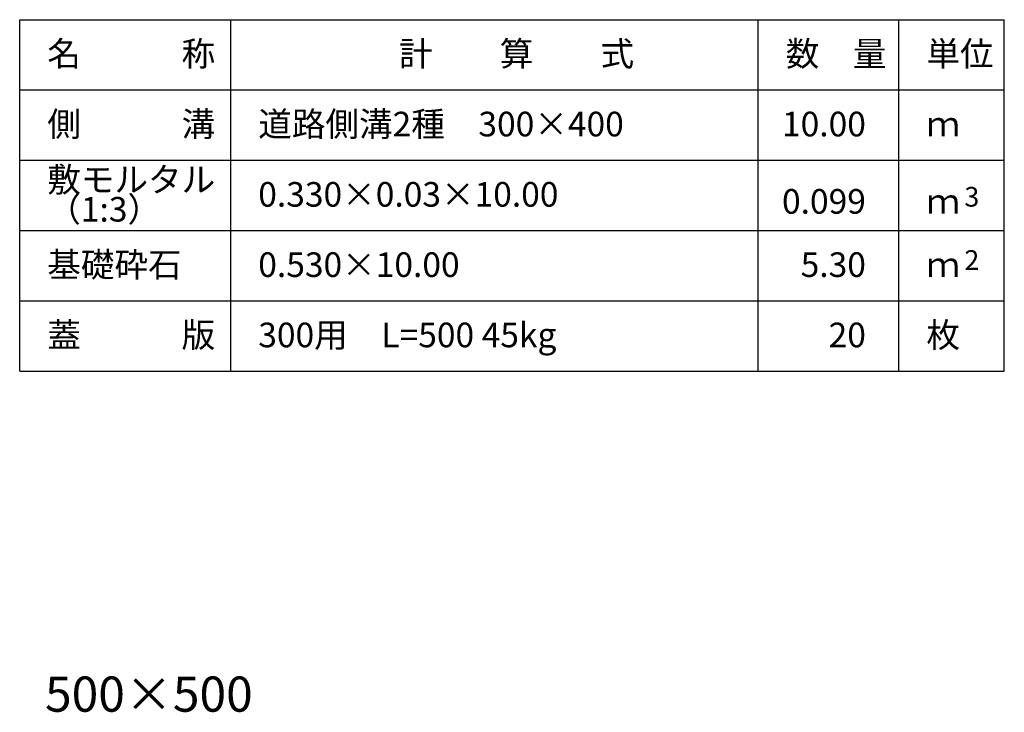
# Model space of a CAD drawing. Extents: x 139054 to 223154, y 81222 to 140622.
# Drawn here: x 186054 to 200054, y 111269 to 121122 of the extents above; entities that cross this region are included whole.
import ezdxf
from ezdxf.enums import TextEntityAlignment as Align

# ---------------------------------------------------------------- set-up
doc = ezdxf.new("R2010")
doc.units = 0
doc.header["$LTSCALE"] = 100
doc.header["$MEASUREMENT"] = 0
for name, color, linetype in [('D-MTR-FRAM（材料表図枠）', 7, 'CONTINUOUS'), ('D-MTR-TXT(文字列）', 7, 'CONTINUOUS'), ('D-TTL-TXT（文字）', 7, 'CONTINUOUS')]:
    doc.layers.add(name, color=color, linetype=linetype)
doc.styles.add('ＭＳ ゴシック', font='MS Gothic.ttf')

msp = doc.modelspace()

# ---------------------------------------------------------------- linework, layer by layer
at = {"layer": 'D-MTR-FRAM（材料表図枠）', "color": 2, "linetype": 'Continuous'}
for p, q in [((186053.6, 121121.8), (200053.6, 121121.8)), ((186053.6, 116121.8), (186053.6, 121121.8)), ((189053.6, 116121.8), (189053.6, 121121.8)), ((196553.6, 116121.8), (196553.6, 121121.8)), ((198553.6, 117921.8), (198553.6, 121121.8)), ((198553.6, 116121.8), (198553.6, 121121.8)), ((200053.6, 116121.8), (200053.6, 121121.8)), ((186053.6, 120121.8), (200053.6, 120121.8)), ((186053.6, 119121.8), (200053.6, 119121.8)), ((186053.6, 118121.8), (200053.6, 118121.8)), ((186053.6, 117121.8), (200053.6, 117121.8)), ((186053.6, 116121.8), (200053.6, 116121.8))]:
    msp.add_line(p, q, dxfattribs=at)

# ---------------------------------------------------------------- texts
at = {"layer": 'D-MTR-TXT(文字列）', "color": 7, "linetype": 'Continuous', "style": 'ＭＳ ゴシック'}
for s, height, p in [('名\u3000\u3000\u3000称', 350, (186445.9, 120462.1)), ('計\u3000\u3000算\u3000\u3000式', 350, (191446.7, 120462.1)), ('数\u3000量', 350, (196945.9, 120462.1)), ('単位', 350, (198945.9, 120462.1)), ('側\u3000\u3000\u3000溝', 350, (186445.9, 119462.1)), ('道路側溝2種\u3000300×400', 350, (189445.9, 119462.1)), ('ｍ', 350, (198945.9, 119462.1)), ('敷モルタル', 350, (186445.9, 118672.1)), ('0.330×0.03×10.00', 350, (189445.9, 118462.1)), ('3', 280, (199486.1, 118462.5)), ('（1:3）', 350, (186445.9, 118249.9)), ('ｍ', 350, (198945.9, 118362.1)), ('基礎砕石', 350, (186445.9, 117462.1)), ('0.530×10.00', 350, (189445.9, 117462.1)), ('2', 280, (199486.1, 117562.5)), ('ｍ', 350, (198945.9, 117462.1)), ('蓋\u3000\u3000\u3000版', 350, (186445.9, 116462.1)), ('300用\u3000L=500 45kg', 350, (189445.9, 116462.1)), ('枚', 350, (198945.9, 116462.1))]:
    msp.add_text(s, height=height, dxfattribs=at).set_placement(p)
for s, p in [('10.00', (198085.6, 119462.1)), ('0.099', (198085.6, 118362.1)), ('5.30', (198085.6, 117462.1)), ('20', (198085.6, 116462.1))]:
    msp.add_text(s, height=350, dxfattribs=at).set_placement(p, align=Align.RIGHT)
at = {"layer": 'D-TTL-TXT（文字）', "color": 7, "linetype": 'Continuous', "lineweight": 18, "style": 'ＭＳ ゴシック'}
msp.add_text('500×500', height=500, dxfattribs=at).set_placement((187890.5, 111278), align=Align.CENTER)

doc.saveas('drawing.dxf')
